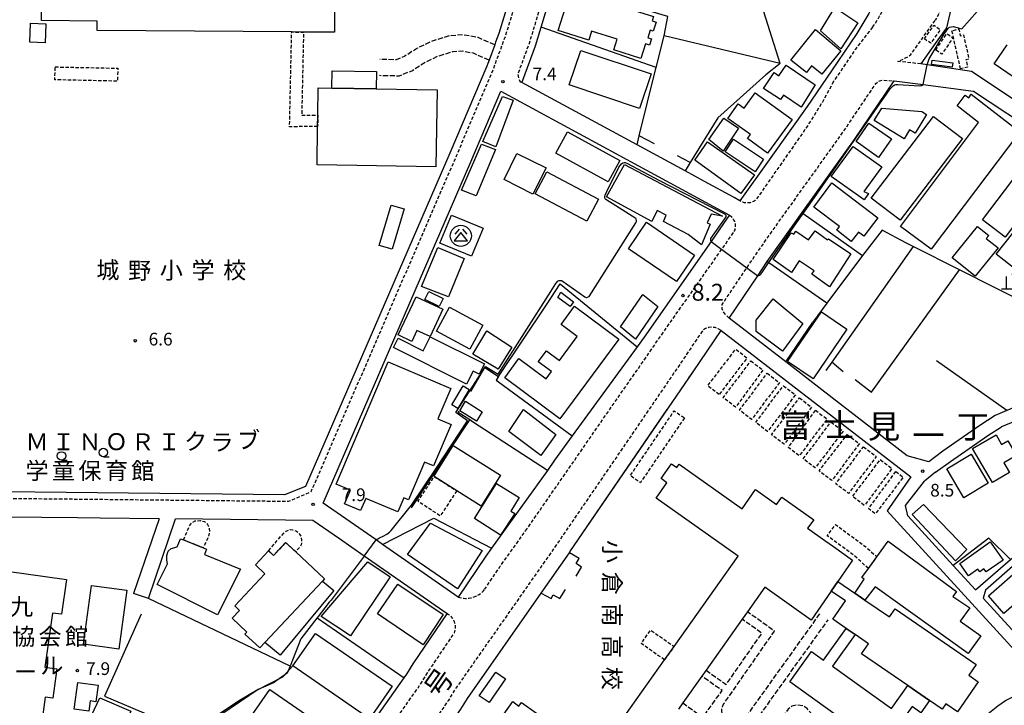
# Model space of a CAD drawing. Extents: x -12000 to -10000, y 94500 to 96000.
# Drawn here: x -11091 to -10800, y 95060 to 95263 of the extents above; entities that cross this region are included whole.
import ezdxf
from ezdxf.enums import TextEntityAlignment as Align

# ---------------------------------------------------------------- set-up
doc = ezdxf.new("R2010")
doc.units = 0
for name, pattern in [('210600', [2, 1.5, -0.5]), ('221300', [1.5, 1, -0.5]), ('300300', [1.5, 1, -0.5])]:
    doc.linetypes.add(name, pattern=pattern)
for name, color, linetype in [('2101000', 7, 'Continuous'), ('2101001', 7, 'Continuous'), ('2106000', 3, '210600'), ('2213000', 7, '221300'), ('3001000', 4, 'Continuous'), ('3002000', 5, 'Continuous'), ('3003000', 7, '300300'), ('3526000', 7, 'Continuous'), ('4201000', 7, 'Continuous'), ('6110000', 1, '611000'), ('6130000', 3, '613000'), ('6140000', 3, '614000'), ('6331000', 3, 'Continuous'), ('7102000', 6, 'Continuous'), ('7102001', 8, 'Continuous'), ('7311000', 1, 'Continuous'), ('7312000', 1, 'Continuous'), ('8114000', 7, 'Continuous'), ('8121000', 7, 'Continuous'), ('8131000', 7, 'Continuous')]:
    doc.layers.add(name, color=color, linetype=linetype)
doc.styles.add('@PlotAnnotation', font='@MS Gothic.ttf')
doc.styles.add('PlotAnnotation', font='MS Gothic.ttf')
doc.linetypes.add('611000', pattern='A,1,[3,dmdr.shx,S=0.2,R=0,X=0,Y=0],1', length=2)
doc.linetypes.add('613000', pattern='A,1,-0.75,[1,dmdr.shx,S=0.15,R=0,X=0,Y=0],-0.75,1', length=3.5)
doc.linetypes.add('614000', pattern='A,1.5,[2,dmdr.shx,S=0.3,R=0,X=0,Y=-0.3],1.5', length=3)

# ---------------------------------------------------------------- blocks, each defined once
blk = doc.blocks.new('352600')
at = {"layer": '3526000'}
for points in [[(0, 0.4), (-0.8, -0.6), (0.8, -0.6), (0, 0.4)], [(-0.2, 0.8), (-0.7, 0.2)], [(0.2, 0.8), (0.7, 0.2)]]:
    blk.add_lwpolyline(points, dxfattribs=at)
blk.add_circle((0, 0), 1.25, dxfattribs=at)
blk = doc.blocks.new('420100')
at = {"layer": '4201000'}
for points in [[(0, 0), (0, 1.5)], [(0.6, 0), (-0.6, 0)]]:
    blk.add_lwpolyline(points, dxfattribs=at)
blk = doc.blocks.new('633100')
at = {"layer": '6331000'}
blk.add_lwpolyline([(0, -0.5), (0.67, -0.5)], dxfattribs=at)
blk.add_circle((0, 0), 0.5, dxfattribs=at)
blk = doc.blocks.new('731100')
at = {"layer": '7311000'}
blk.add_circle((0, 0), 0.15, dxfattribs=at)
blk = doc.blocks.new('731200')
at = {"layer": '7312000'}
blk.add_circle((0, 0), 0.15, dxfattribs=at)

msp = doc.modelspace()

# ---------------------------------------------------------------- linework, layer by layer
at = {"layer": '2101000', "flags": 128}
for points in [[(-10974.68, 95319.28), (-10934.66, 95318.85), (-10931.75, 95315.74), (-10945.68, 95269.91), (-10949.02, 95258.9), (-10949.97, 95256.33)], [(-10877.79, 95209.46), (-10879.41, 95210.37), (-10888.19, 95215.13), (-10893.97, 95218.26), (-10908.16, 95225.95), (-10942.25, 95244.41), (-10941.97, 95245.08), (-10938.22, 95255.28), (-10936.55, 95260.78), (-10932.45, 95274.26), (-10920.33, 95314.17), (-10917.31, 95316.13), (-10864.93, 95306.4), (-10833.33, 95300.53), (-10829.68, 95295.15)], [(-10829.68, 95295.15), (-10831.73, 95284.97), (-10832.46, 95280.92), (-10834.91, 95273.37), (-10839.26, 95265.62), (-10839.69, 95264.84), (-10840.58, 95263.36), (-10843.23, 95258.96), (-10850.7, 95247.9), (-10857.85, 95237.31), (-10868.64, 95222.24), (-10877.79, 95209.46)], [(-10814.06, 95276.22), (-10813.28, 95275.55), (-10816.73, 95260.56)], [(-10816.73, 95260.56), (-10820.03, 95255.91), (-10824.27, 95249.93)], [(-10949.97, 95256.33), (-10950.24, 95255.58)], [(-10951.9, 95251.06), (-10952.29, 95250.02)], [(-10952.29, 95250.02), (-10952.56, 95249.28), (-10963.49, 95223.57), (-11006.14, 95124.98), (-11012.4, 95122.53), (-11113.86, 95123.59)], [(-10785.73, 95232.05), (-10809.25, 95247.72), (-10822.44, 95249.66), (-10824.27, 95249.93)], [(-10862.06, 95202.23), (-10859.39, 95205.96), (-10843.89, 95227.6), (-10832.19, 95244.92)], [(-10880.83, 95205.23), (-10881.48, 95204.32), (-10886.3, 95197.43), (-10906.09, 95169.14), (-10908.16, 95166.3), (-10927.31, 95139.91), (-10932.53, 95132.72), (-10934.69, 95129.71), (-10951.19, 95106.72), (-10952.9, 95104.33), (-10961.03, 95092.28), (-10983.4, 95107.84), (-10985.33, 95109.18), (-10993.01, 95114.53), (-11000.95, 95120.06), (-10957.31, 95220.92), (-10948.42, 95241.84), (-10890.28, 95210.35), (-10880.83, 95205.23)], [(-10853.5, 95153.54), (-10864.23, 95161.84), (-10880.91, 95174.74), (-10872.47, 95187.29), (-10869.67, 95191.45)], [(-10928.17, 95105.36), (-10928, 95105.61), (-10891.61, 95158.83), (-10883.34, 95171.14), (-10827.26, 95127.78), (-10834.26, 95117.8)], [(-10814.7, 95101.64), (-10808.13, 95094.45), (-10797.8, 95103.39), (-10797.2, 95103.91), (-10774.75, 95119.74), (-10778.69, 95124.61), (-10792.33, 95146), (-10800.4, 95142.57)], [(-10819.92, 95129.16), (-10823.18, 95126.58)], [(-10814.7, 95101.64), (-10828.11, 95116.27), (-10828.79, 95119.38), (-10823.18, 95126.58)], [(-10834.26, 95117.8), (-10830.25, 95113.42)], [(-10778, 95071.91), (-10774.24, 95073.87), (-10772.84, 95075.01), (-10769.47, 95076.39), (-10769.14, 95076.52), (-10762.64, 95078.86), (-10755.72, 95084.07), (-10749.37, 95094.84), (-10748.95, 95095.73), (-10755.37, 95099.93), (-10759.71, 95105.01), (-10772.38, 95116.79), (-10773.55, 95118.24), (-10795.62, 95102.68), (-10805.19, 95094.32), (-10805.81, 95091.93), (-10792.07, 95076.91)], [(-11073.54, 95115.66), (-11115.9, 95116.1)], [(-11066.88, 95115.6), (-11073.54, 95115.66)], [(-11049.47, 95115.42), (-11066.88, 95115.6)], [(-11049.47, 95115.42), (-11056.99, 95093.32)], [(-11035.51, 95035.23), (-11031.5, 95032.77), (-11010.72, 95020.47), (-11009.64, 95022), (-11000.52, 95034.94), (-10976.99, 95068.35), (-10976.18, 95069.51), (-10974.34, 95072.55), (-10964.35, 95087.36), (-10988.83, 95104.38), (-10996.11, 95109.45), (-11003.99, 95114.93), (-11044.61, 95115.36)], [(-10830.25, 95113.42), (-10788.07, 95067.34), (-10793.17, 95064.74)], [(-10936.54, 95093.41), (-10928.17, 95105.36)], [(-10964.97, 95052.45), (-10960.28, 95059.11), (-10958.34, 95062.32), (-10936.54, 95093.41)], [(-10809.36, 95053.21), (-10806.6, 95055.76), (-10803.93, 95058.12), (-10801.55, 95060.1), (-10799.22, 95061.64), (-10793.17, 95064.74)]]:
    msp.add_lwpolyline(points, dxfattribs=at)
at = {"layer": '2101001', "flags": 128}
for points in [[(-10950.24, 95255.58), (-10951.9, 95251.06)], [(-10832.19, 95244.92), (-10823.6, 95243.81), (-10808.68, 95241.89), (-10788.65, 95228.67)], [(-10869.67, 95191.45), (-10862.06, 95202.23)], [(-10780.84, 95154.52), (-10783.07, 95153.67), (-10793.59, 95149.63), (-10798.86, 95147.39), (-10802.28, 95145.94), (-10806.79, 95143.05), (-10817.79, 95135.42), (-10821.91, 95132.25), (-10828.27, 95134.04), (-10853.5, 95153.54)], [(-10819.92, 95129.16), (-10815.55, 95132.31), (-10804.45, 95140.01), (-10800.4, 95142.57)], [(-11052.62, 95091.83), (-11044.61, 95115.36)], [(-11052.62, 95091.83), (-11056.99, 95093.32)]]:
    msp.add_lwpolyline(points, dxfattribs=at)
at = {"layer": '2106000', "flags": 128}
for points in [[(-10950.24, 95255.58), (-10955.16, 95257.71), (-10959.48, 95258.49), (-10963.59, 95258.23), (-10968.74, 95256.67), (-10973.11, 95254.59), (-10976.81, 95252.19), (-10979.36, 95251.15), (-10984.25, 95251.26)], [(-10951.9, 95251.06), (-10956.56, 95253.07), (-10959.76, 95253.65), (-10962.73, 95253.46), (-10967, 95252.17), (-10970.76, 95250.38), (-10974.57, 95247.91), (-10978.46, 95246.32), (-10984.35, 95246.45)], [(-10854.2, 95087.34), (-10876.09, 95056.78), (-10877.16, 95055.45), (-10877.78, 95055.14), (-10878.51, 95055.08), (-10879.31, 95055.22), (-10880.63, 95055.95), (-10882.37, 95057.14), (-10883.01, 95057.85), (-10883.13, 95058.57), (-10883.06, 95059.38), (-10882.77, 95060.22), (-10882.38, 95060.87), (-10867.53, 95082.23), (-10875.54, 95087.91)], [(-10887.77, 95070.64), (-10881.81, 95066.41), (-10871.26, 95081.58), (-10877.1, 95085.71)], [(-10853.85, 95040.94), (-10855.24, 95039.85), (-10856.17, 95039.45), (-10857.1, 95039.49), (-10858.2, 95039.86), (-10861.27, 95041.72), (-10862.14, 95043.09), (-10862.39, 95044.21), (-10862.23, 95045.11), (-10861.69, 95046.3), (-10860.85, 95047.65), (-10856.69, 95054.21), (-10856.21, 95055.77), (-10856.31, 95056.63), (-10856.84, 95058.03), (-10857.83, 95059.28), (-10859.14, 95060.1), (-10860.9, 95060.32), (-10862.45, 95059.98), (-10863.54, 95059.13), (-10869.37, 95051.35), (-10870.67, 95050.35), (-10871.6, 95050.17), (-10872.56, 95050.39), (-10873.4, 95051), (-10873.91, 95051.74), (-10874.13, 95052.97), (-10874.03, 95054.1), (-10873.46, 95055.09), (-10851.67, 95085.52)], [(-10894.64, 95060.95), (-10888.66, 95056.72), (-10884.65, 95062.33), (-10883.03, 95064.65), (-10889.01, 95068.89)]]:
    msp.add_lwpolyline(points, dxfattribs=at)
at = {"layer": '2213000', "flags": 128}
for points in [[(-11118.76, 95123.64), (-11118.45, 95122.74), (-11117.46, 95122.27), (-11116, 95121.91), (-11114.23, 95121.68), (-11011.2, 95120.61), (-11004.51, 95123.44), (-10961.55, 95222.74), (-10950.6, 95248.5), (-10947.02, 95258.23), (-10928.91, 95317.87), (-10929.04, 95318.85), (-10929.72, 95319.94), (-10930.81, 95321.14), (-10931.64, 95321.5), (-10933.46, 95321.58), (-11051.48, 95322.85), (-11051.95, 95322.49), (-11052.47, 95321.87), (-11052.78, 95320.98), (-11052.99, 95320.13)], [(-10836.84, 95304.1), (-10917.9, 95319.16), (-10919.1, 95318.95), (-10920.35, 95318.43), (-10921.13, 95317.7), (-10921.65, 95316.65), (-10940.1, 95255.91), (-10943.43, 95246.84), (-10943.24, 95245.74), (-10942.83, 95244.86), (-10942.25, 95244.41)], [(-10838.56, 95260.75), (-10837.84, 95261.71), (-10836.92, 95263.24), (-10836.46, 95264.06), (-10831.87, 95272.38), (-10829.35, 95280.14), (-10828.59, 95284.37), (-10826.55, 95294.52), (-10825.97, 95296.95), (-10825.52, 95299.45), (-10825.48, 95300.63), (-10825.76, 95301.61), (-10826.33, 95302.46), (-10827.11, 95303), (-10828.26, 95303.3), (-10836.84, 95304.1)], [(-10817.05, 95273.52), (-10818.93, 95264.77), (-10819.99, 95262.87)], [(-10824.27, 95249.93), (-10831.04, 95250.65), (-10828.29, 95251.93), (-10827.18, 95252.75), (-10823.29, 95258.22), (-10819.99, 95262.87)], [(-10838.56, 95260.75), (-10843.6, 95254.3), (-10848.79, 95246.61), (-10850.11, 95244.67)], [(-10880.91, 95174.74), (-10882.11, 95175.89), (-10882.73, 95176.77), (-10882.97, 95177.5), (-10883.06, 95178.04), (-10883.01, 95178.78), (-10875.7, 95189.66), (-10872.99, 95193.68), (-10865.31, 95204.56), (-10862.64, 95208.29), (-10847.17, 95229.88), (-10837.57, 95244.1), (-10837.06, 95244.57), (-10836.35, 95244.96), (-10835.39, 95245.13), (-10832.19, 95244.92)], [(-10850.11, 95244.67), (-10853.37, 95238.63), (-10858.19, 95230.97), (-10871.81, 95211.46), (-10873.08, 95209.69), (-10873.29, 95209.52), (-10873.52, 95209.37), (-10873.75, 95209.24), (-10874, 95209.12), (-10874.25, 95209.02), (-10874.51, 95208.94), (-10874.77, 95208.87), (-10875.04, 95208.82), (-10875.31, 95208.8), (-10875.58, 95208.79), (-10875.86, 95208.8), (-10876.13, 95208.82), (-10876.39, 95208.87), (-10876.66, 95208.94), (-10876.92, 95209.02), (-10877.17, 95209.12), (-10877.79, 95209.46)], [(-10880.83, 95205.23), (-10880.56, 95205.01), (-10880.3, 95204.77), (-10880.07, 95204.51), (-10879.86, 95204.23), (-10879.67, 95203.93), (-10879.52, 95203.62), (-10879.39, 95203.29), (-10879.28, 95202.96), (-10879.21, 95202.61), (-10879.17, 95202.27), (-10879.16, 95201.92), (-10879.18, 95201.57), (-10879.22, 95201.22), (-10879.3, 95200.88), (-10879.41, 95200.54), (-10879.54, 95200.22)], [(-10941.12, 95111.83), (-10933.33, 95123.09), (-10920.43, 95141.72), (-10914.01, 95150.97), (-10908.25, 95159.22), (-10902.58, 95167.41), (-10896.59, 95176), (-10891.51, 95183.17), (-10879.54, 95200.22)], [(-10883.34, 95171.14), (-10884.17, 95171.63), (-10885.08, 95171.94), (-10886.04, 95172.05), (-10887, 95171.95), (-10887.92, 95171.64), (-10888.75, 95171.15), (-10895.33, 95161.35), (-10931.72, 95108.15), (-10931.87, 95107.92), (-10940.23, 95095.99), (-10962.11, 95064.78), (-10964.05, 95061.57), (-10972.3, 95049.8), (-10993.68, 95019.5), (-10998.16, 95009.07), (-11003.72, 95001.41), (-11007.49, 94996.21), (-11015.69, 94987.73), (-11020.05, 94981.29), (-11023.68, 94975.89), (-11030.27, 94966.1), (-11033.43, 94961.4), (-11033.68, 94960.49), (-11033.7, 94959.56), (-11033.49, 94958.65), (-11033.07, 94957.81), (-11032.47, 94957.1), (-11031.7, 94956.56)], [(-10953.26, 95094.5), (-10948.63, 95101.36), (-10946.96, 95103.69), (-10941.12, 95111.83)], [(-10961.03, 95092.28), (-10960.52, 95092.12), (-10959.99, 95092), (-10959.46, 95091.92), (-10958.92, 95091.89), (-10958.38, 95091.89), (-10957.85, 95091.94), (-10957.32, 95092.02), (-10956.79, 95092.15), (-10956.28, 95092.32), (-10955.78, 95092.52), (-10955.3, 95092.77), (-10954.84, 95093.05), (-10954.41, 95093.36), (-10954, 95093.71), (-10953.61, 95094.09), (-10953.26, 95094.5)], [(-11018.65, 95004.07), (-11009.83, 95016.54), (-11000.5, 95026.28), (-10996.43, 95032.06), (-10972.9, 95065.48), (-10971.99, 95066.78), (-10970.13, 95069.86), (-10962.12, 95081.73), (-10961.99, 95082.12), (-10961.89, 95082.53), (-10961.84, 95082.94), (-10961.82, 95083.35), (-10961.84, 95083.77), (-10961.9, 95084.18), (-10962, 95084.59), (-10962.13, 95084.98), (-10962.31, 95085.36), (-10962.51, 95085.72), (-10962.75, 95086.06), (-10963.02, 95086.38), (-10963.32, 95086.67), (-10963.64, 95086.93), (-10963.98, 95087.16), (-10964.35, 95087.36)]]:
    msp.add_lwpolyline(points, dxfattribs=at)
at = {"layer": '3001000', "flags": 128}
for points in [[(-10849.69, 95266.61), (-10842.92, 95262.1), (-10847.91, 95254.35), (-10853.97, 95259.68), (-10849.69, 95266.61)], [(-11082.9, 95261.81), (-11083.12, 95256.14), (-11087.67, 95256.31), (-11087.46, 95261.98), (-11082.9, 95261.81)], [(-10862.68, 95251.06), (-10855.45, 95260.05), (-10847.91, 95253.8), (-10853.52, 95246.89), (-10856.56, 95249.32), (-10858.12, 95247.39), (-10862.68, 95251.06)], [(-10820.92, 95251.02), (-10814.81, 95250.23), (-10814.97, 95248.99), (-10821.08, 95249.78), (-10820.92, 95251.02)], [(-10864.11, 95249.5), (-10855.5, 95243.72), (-10859.66, 95237.14), (-10864.89, 95240.68), (-10865.76, 95239.36), (-10870.76, 95242.66), (-10867.66, 95247.35), (-10866.23, 95246.41), (-10864.11, 95249.5)], [(-10998.39, 95242.76), (-10998.31, 95247.89), (-10985.17, 95247.68), (-10985.3, 95242.54), (-10998.39, 95242.76)], [(-10944.77, 95239.15), (-10949.93, 95225.37), (-10953.79, 95226.97), (-10947.91, 95240.32), (-10944.77, 95239.15)], [(-10873.24, 95241.38), (-10862.35, 95233.46), (-10869.65, 95223.48), (-10875.48, 95227.82), (-10874.61, 95229.03), (-10881.31, 95233.82), (-10878.27, 95238.08), (-10876.5, 95236.82), (-10873.24, 95241.38)], [(-10835.84, 95236.79), (-10823.96, 95235.85), (-10822.57, 95235), (-10825.96, 95229.43), (-10827.6, 95230.42), (-10829.21, 95227.77), (-10838.05, 95233.16), (-10835.84, 95236.79)], [(-10886.93, 95227.55), (-10882.47, 95233.84), (-10878.19, 95230.96), (-10882.69, 95224.11), (-10886.93, 95227.55)], [(-10838.93, 95210.27), (-10820.5, 95234.37), (-10811.94, 95227.82), (-10830.37, 95203.72), (-10838.93, 95210.27)], [(-10928.73, 95229.82), (-10913.24, 95221.39), (-10916.68, 95215.06), (-10932.17, 95223.49), (-10928.73, 95229.82)], [(-10873.26, 95218.03), (-10882.13, 95223.9), (-10879.66, 95227.62), (-10870.8, 95221.79), (-10873.26, 95218.03)], [(-10960.02, 95212.6), (-10954.2, 95226.19), (-10950.01, 95224.65), (-10955.7, 95210.94), (-10960.02, 95212.6)], [(-10877.47, 95211.58), (-10891.04, 95221.5), (-10887.31, 95226.85), (-10873.48, 95217.08), (-10877.47, 95211.58)], [(-10943.66, 95223.44), (-10935.08, 95219.18), (-10938.93, 95211.45), (-10947.5, 95215.71), (-10943.66, 95223.44)], [(-10783.89, 95219.14), (-10799.38, 95198.73), (-10806.08, 95203.81), (-10790.58, 95224.22), (-10783.89, 95219.14)], [(-10934.83, 95217.99), (-10919.57, 95209.91), (-10922.98, 95203.45), (-10938.25, 95211.53), (-10934.83, 95217.99)], [(-10850.55, 95214.72), (-10836.97, 95204.45), (-10841.12, 95198.96), (-10842.7, 95200.18), (-10844.83, 95197.36), (-10849.15, 95200.73), (-10848.35, 95201.84), (-10855.86, 95207.56), (-10850.55, 95214.72)], [(-10984.38, 95196.27), (-10980.83, 95208.16), (-10977.04, 95207.03), (-10980.59, 95195.14), (-10984.38, 95196.27)], [(-10802.01, 95193.68), (-10789.49, 95209.48), (-10784.97, 95205.9), (-10784.19, 95206.89), (-10776.21, 95200.56), (-10774.53, 95202.67), (-10768.11, 95197.58), (-10770.15, 95195.01), (-10767.05, 95192.55), (-10777.21, 95179.74), (-10778.06, 95180.19), (-10780.81, 95176.73), (-10792.98, 95186.37), (-10794.01, 95185.07), (-10797.23, 95187.63), (-10796.13, 95189.02), (-10802.01, 95193.68)], [(-10953.69, 95201.33), (-10957.14, 95193.04), (-10966.49, 95196.93), (-10963.04, 95205.22), (-10953.69, 95201.33)], [(-10896.47, 95185.6), (-10910.7, 95195.26), (-10905.38, 95203.1), (-10891.18, 95193.32), (-10896.47, 95185.6)], [(-10801.44, 95195.49), (-10808.18, 95187.12), (-10814.98, 95192.58), (-10807.5, 95201.89), (-10804.16, 95199.21), (-10804.91, 95198.27), (-10801.44, 95195.49)], [(-10844.94, 95193.79), (-10851.3, 95183.96), (-10856.47, 95187.77), (-10855.84, 95188.69), (-10860.2, 95191.65), (-10862.54, 95188.2), (-10867.93, 95192.09), (-10862.62, 95200.01), (-10861.86, 95199.55), (-10861.26, 95200.43), (-10857.53, 95197.9), (-10855.55, 95200.58), (-10851.87, 95197.89), (-10851.52, 95198.17), (-10844.94, 95193.79)], [(-10971.86, 95184.07), (-10967.11, 95195.65), (-10959.25, 95192.4), (-10963.91, 95181.01), (-10971.86, 95184.07)], [(-10973.51, 95181.09), (-10965.58, 95177.37), (-10969.37, 95169.3), (-10973.24, 95171.11), (-10974.76, 95167.86), (-10978.83, 95169.77), (-10973.51, 95181.09)], [(-10969.77, 95182.59), (-10965.51, 95180.54), (-10966.65, 95178.18), (-10970.9, 95180.23), (-10969.77, 95182.59)], [(-10930.72, 95182.43), (-10926.97, 95179.58), (-10927.97, 95178.21), (-10931.55, 95180.89), (-10930.72, 95182.43)], [(-10901.99, 95178.21), (-10908.61, 95168.51), (-10913.02, 95172.15), (-10906.49, 95181.7), (-10901.99, 95178.21)], [(-10865.16, 95164.97), (-10872.99, 95170.8), (-10872.96, 95174.18), (-10867.9, 95180.45), (-10859.2, 95173.2), (-10865.16, 95164.97)], [(-10957.57, 95165.61), (-10967.44, 95170.93), (-10963.65, 95177.96), (-10953.78, 95172.64), (-10957.57, 95165.61)], [(-10863.67, 95161.94), (-10853.62, 95176.64), (-10846.1, 95171.5), (-10856.15, 95156.8), (-10863.67, 95161.94)], [(-10949.24, 95159.63), (-10956.74, 95164.13), (-10952.54, 95170.96), (-10945.16, 95166.14), (-10949.24, 95159.63)], [(-10958.56, 95155.2), (-10980.13, 95166.02), (-10978.75, 95168.78), (-10971.37, 95165.08), (-10969.29, 95169.24), (-10953.29, 95161.23), (-10954.82, 95158.16), (-10956.62, 95159.06), (-10958.56, 95155.2)], [(-10997.13, 95125.69), (-10981.77, 95161.81), (-10963.24, 95153.93), (-10967.03, 95145.02), (-10963.09, 95143.34), (-10968.31, 95131.06), (-10970.97, 95132.19), (-10975.7, 95121.06), (-10977.11, 95121.66), (-10978.91, 95117.43), (-10988.34, 95121.44), (-10989.88, 95117.83), (-10994.61, 95119.85), (-10992.89, 95123.89), (-10997.13, 95125.69)], [(-10962.96, 95149.12), (-10959.58, 95154.75), (-10957.75, 95153.65), (-10961.13, 95148.02), (-10962.96, 95149.12)], [(-10955.66, 95144.29), (-10960.58, 95147.35), (-10958.85, 95150.15), (-10953.92, 95147.09), (-10955.66, 95144.29)], [(-10803.13, 95126.17), (-10808.96, 95136.2), (-10802.03, 95140.24), (-10800.38, 95137.41), (-10798.55, 95138.47), (-10796.01, 95134.11), (-10799.69, 95131.98), (-10798.04, 95129.14), (-10803.13, 95126.17)], [(-10954.29, 95119.18), (-10961.49, 95123.7), (-10968.16, 95127.88), (-10968.27, 95127.95), (-10962.57, 95137.05), (-10948.58, 95128.28), (-10954.29, 95119.18)], [(-10809.37, 95134.48), (-10804.33, 95125.92), (-10811.58, 95121.65), (-10816.62, 95130.22), (-10809.37, 95134.48)], [(-10956.23, 95115.47), (-10949.7, 95125.87), (-10943.01, 95121.67), (-10945.49, 95117.71), (-10944.29, 95116.96), (-10948.52, 95110.62), (-10956.23, 95115.47)], [(-10823.48, 95119.63), (-10810.63, 95106.3), (-10814.04, 95102.96), (-10826.86, 95116.64), (-10823.48, 95119.63)], [(-10837.3, 95104.19), (-10833.97, 95108.83), (-10813.75, 95093.93), (-10814.79, 95092.47), (-10809.74, 95089.11), (-10812.61, 95085.12), (-10806.55, 95080.76), (-10810.29, 95075.54), (-10837.78, 95095.27), (-10840.78, 95091.33), (-10843.8, 95093.41), (-10841, 95097.58), (-10841.69, 95098.08), (-10839.79, 95100.73), (-10837.3, 95104.19)], [(-10812.74, 95102.18), (-10803.79, 95108.64), (-10799.95, 95103.23), (-10804.98, 95099.69), (-10805.63, 95100.61), (-10806.87, 95099.72), (-10807.43, 95100.51), (-10810.15, 95098.56), (-10812.74, 95102.18)], [(-10981.19, 95098.3), (-10992.89, 95080.77), (-11001.56, 95086.56), (-10987.71, 95102.65), (-10981.19, 95098.3)], [(-10789.3, 95096.48), (-10799.72, 95087.38), (-10804.25, 95092.68), (-10793.91, 95101.68), (-10789.3, 95096.48)], [(-11001.19, 95096.99), (-10997.84, 95094.23), (-11013.64, 95075.06), (-11018.23, 95078.8), (-11001.19, 95096.99)], [(-10971.38, 95078.18), (-10984.94, 95087.3), (-10978.89, 95096.13), (-10965.51, 95087.13), (-10971.38, 95078.18)], [(-10954.81, 95063.08), (-10949.91, 95070.1), (-10947.03, 95068.09), (-10951.92, 95061.07), (-10954.81, 95063.08)], [(-11074.53, 95059.12), (-11073.52, 95066.98), (-11067.52, 95066.2), (-11068.15, 95061.33), (-11069.85, 95061.55), (-11070.23, 95058.57), (-11074.53, 95059.12)], [(-11066.95, 95062.51), (-11057.8, 95058.52), (-11060.28, 95053.06), (-11069.42, 95057.27), (-11066.95, 95062.51)]]:
    msp.add_lwpolyline(points, close=True, dxfattribs=at)
at = {"layer": '3002000', "flags": 128}
for points in [[(-10997.6, 95259.27), (-11006.76, 95259.34), (-11010.27, 95259.36), (-11067.78, 95259.79), (-11067.75, 95262.59), (-11084.23, 95262.71), (-11084.14, 95274.55), (-11066.77, 95274.43), (-11066.73, 95280.41), (-11076.11, 95280.48), (-11076.02, 95292.5), (-11088.86, 95292.59), (-11088.76, 95305.74), (-11059.95, 95305.53), (-11059.92, 95309.7), (-11051.2, 95309.63), (-11051.24, 95305.02), (-11005.85, 95304.68), (-11005.94, 95291.57), (-11023.44, 95291.7), (-11023.58, 95274.12), (-10997.49, 95273.92), (-10997.6, 95259.27)], [(-10927.75, 95271.6), (-10903.3, 95263.94), (-10903.69, 95262.66), (-10902.51, 95262.28), (-10903.36, 95259.61), (-10904.31, 95259.91), (-10905.02, 95257.67), (-10903.92, 95257.32), (-10904.5, 95255.5), (-10905.67, 95255.88), (-10907.06, 95251.5), (-10915.07, 95254.05), (-10914.07, 95257.19), (-10921.61, 95259.58), (-10922.45, 95256.96), (-10931.53, 95259.84), (-10927.75, 95271.6)], [(-10924.79, 95253.91), (-10903.99, 95246.96), (-10907.41, 95236.74), (-10928.2, 95243.69), (-10924.79, 95253.91)], [(-11002.59, 95231.43), (-11002.54, 95234.79), (-11002.4, 95242.82), (-10998.39, 95242.76), (-10985.3, 95242.54), (-10967.26, 95242.25), (-10967.63, 95219.52), (-11002.78, 95220.09), (-11002.59, 95231.43)], [(-10809.42, 95240.98), (-10794.98, 95229.87), (-10821.21, 95195.12), (-10830.3, 95201.89), (-10807.2, 95232.62), (-10813.57, 95237.56), (-10811.13, 95240.72), (-10810.11, 95239.87), (-10809.42, 95240.98)], [(-10839.65, 95232.4), (-10832.98, 95227.79), (-10836.75, 95222.26), (-10843.43, 95226.94), (-10839.65, 95232.4)], [(-10844.25, 95225.5), (-10835.82, 95219.46), (-10841.08, 95212.16), (-10839.7, 95211.56), (-10841.04, 95209.71), (-10850.75, 95216.67), (-10844.25, 95225.5)], [(-10911.91, 95220.2), (-10882.94, 95204.87), (-10886.25, 95205.46), (-10887.48, 95202.97), (-10886.6, 95202.57), (-10889.09, 95196.42), (-10893.09, 95199.52), (-10900.31, 95203.31), (-10899.53, 95205.15), (-10902.22, 95206.59), (-10903.8, 95203.3), (-10917.23, 95210.6), (-10911.91, 95220.2)], [(-10913.54, 95168.57), (-10930.98, 95145), (-10947.29, 95157.07), (-10943.08, 95162.77), (-10935.06, 95156.83), (-10933.5, 95158.94), (-10937.37, 95161.8), (-10934.92, 95165.11), (-10931.08, 95162.27), (-10925.86, 95169.33), (-10930.64, 95172.87), (-10926.64, 95178.27), (-10913.54, 95168.57)], [(-10932.21, 95140.31), (-10936.61, 95134.14), (-10946.04, 95141.24), (-10941.72, 95147.69), (-10932.21, 95140.31)], [(-10961.24, 95094.73), (-10976, 95104.87), (-10969.26, 95114.16), (-10954, 95106), (-10961.24, 95094.73)], [(-11032.2, 95087.01), (-11050.07, 95095.99), (-11046.97, 95102.14), (-11047.15, 95103.19), (-11047.15, 95104.6), (-11046.74, 95105.87), (-11045.87, 95106.61), (-11044.1, 95107.14), (-11043.13, 95109.53), (-11042.26, 95109.18), (-11036.47, 95106.85), (-11035.43, 95106.43), (-11036.08, 95104.83), (-11025.41, 95100.53), (-11032.2, 95087.01)], [(-11000.56, 95097.67), (-11001.19, 95096.99), (-11018.23, 95078.8), (-11019.71, 95077.22), (-11024.12, 95081.35), (-11023.57, 95081.93), (-11027.9, 95085.99), (-11025.72, 95088.32), (-11027.12, 95089.64), (-11018.2, 95099.17), (-11021, 95101.8), (-11017.11, 95105.96), (-11015.65, 95104.59), (-11012.05, 95108.43), (-11009.07, 95105.64), (-11000.56, 95097.67)], [(-11102.6, 95057.17), (-11123.7, 95060.12), (-11122.46, 95069), (-11121.57, 95075.41), (-11117.68, 95103.21), (-11076.88, 95097.51), (-11078.33, 95087.17), (-11080.98, 95087.54), (-11083.22, 95071.57), (-11079.7, 95071.08), (-11080.91, 95062.4), (-11083.11, 95062.71), (-11084.25, 95054.6), (-11084.61, 95054.65), (-11102.6, 95057.17)], [(-10850.75, 95094.05), (-10848.82, 95096.86), (-10843.8, 95093.41), (-10840.78, 95091.33), (-10833.58, 95086.38), (-10831.9, 95088.81), (-10807.95, 95072.33), (-10810.13, 95069.17), (-10807.28, 95067.21), (-10813.4, 95058.32), (-10816.85, 95060.69), (-10817.94, 95059.1), (-10821.71, 95061.69), (-10828.09, 95066.08), (-10841.77, 95075.5), (-10839.73, 95078.47), (-10843.7, 95081.2), (-10846.32, 95083), (-10850.29, 95085.73), (-10846.55, 95091.17), (-10850.75, 95094.05)], [(-11058.98, 95094.29), (-11061.35, 95076.89), (-11071.82, 95078.32), (-11069.45, 95095.72), (-11058.98, 95094.29)], [(-10833.83, 95046.23), (-10863.03, 95067.25), (-10856.64, 95076.14), (-10853.09, 95073.58), (-10846.32, 95083), (-10843.7, 95081.2), (-10850.39, 95071.84), (-10832.98, 95059.31), (-10828.09, 95066.08), (-10821.71, 95061.69), (-10824.3, 95058.04), (-10826.85, 95059.87), (-10829.11, 95056.73), (-10827.24, 95055.39), (-10833.83, 95046.23)], [(-11003.27, 95081.47), (-10980.61, 95065.94), (-10987.26, 95056.28), (-11009.9, 95071.89), (-11003.27, 95081.47)], [(-11016.77, 95064.95), (-10993.07, 95048.58), (-11000.4, 95037.97), (-11014.09, 95047.43), (-11017.43, 95042.59), (-11026.9, 95049.12), (-11027.44, 95049.5), (-11025.08, 95052.92), (-11016.77, 95064.95)]]:
    msp.add_lwpolyline(points, close=True, dxfattribs=at)
for points in [[(-10791.7, 95242.49), (-10802.61, 95249.9), (-10798.79, 95255.52)], [(-10947.78, 95057.32), (-10944.93, 95061.35), (-10943.09, 95060.04), (-10942.34, 95061.1), (-10920.11, 95045.37), (-10900.05, 95073.7), (-10897.24, 95077.66), (-10878.31, 95104.39), (-10902.55, 95121.56), (-10899.34, 95126.09), (-10901.06, 95127.31), (-10897.97, 95131.68), (-10896.43, 95130.59), (-10895.76, 95131.55), (-10877.14, 95118.36), (-10873.11, 95124.05), (-10866.94, 95119.68), (-10865.41, 95121.84), (-10855.95, 95115.14), (-10857.73, 95112.61), (-10852.62, 95108.99), (-10850.08, 95107.2), (-10844.45, 95103.21), (-10848.82, 95096.86), (-10850.75, 95094.05), (-10856.68, 95085.43), (-10856.68, 95085.43), (-10870.42, 95095.15), (-10875.54, 95087.91), (-10877.1, 95085.71), (-10887.77, 95070.64), (-10889.01, 95068.89), (-10894.64, 95060.95), (-10895.92, 95059.14)]]:
    msp.add_lwpolyline(points, dxfattribs=at)
at = {"layer": '3003000', "flags": 128}
for points in [[(-10823.23, 95257.32), (-10820.42, 95261.37), (-10818.54, 95260.07), (-10821.34, 95256.02), (-10823.23, 95257.32)], [(-10812.53, 95248.46), (-10815.09, 95259.75), (-10813.04, 95260.21), (-10812.6, 95258.26), (-10811.65, 95258.48), (-10810.03, 95251.34), (-10810.95, 95251.13), (-10810.45, 95248.93), (-10812.53, 95248.46)], [(-11002.59, 95231.43), (-11010.89, 95231.33), (-11010.27, 95259.36), (-11006.76, 95259.34), (-11007.31, 95234.73), (-11002.54, 95234.79), (-11002.59, 95231.43)], [(-10819.87, 95254.01), (-10816.59, 95258.87), (-10814.77, 95257.64), (-10818.05, 95252.78), (-10819.87, 95254.01)], [(-11080.17, 95249.03), (-11061.68, 95248.65), (-11061.77, 95244.83), (-11080.29, 95245.22), (-11080.17, 95249.03)], [(-10883.9, 95152.13), (-10887.28, 95154.71), (-10879.01, 95165.54), (-10875.68, 95163), (-10883.9, 95152.13)], [(-10874.49, 95162.09), (-10870.93, 95159.37), (-10879.04, 95148.42), (-10882.71, 95151.22), (-10874.49, 95162.09)], [(-10869.73, 95158.46), (-10866.09, 95155.68), (-10874.29, 95144.8), (-10877.84, 95147.51), (-10869.73, 95158.46)], [(-10864.9, 95154.77), (-10861.35, 95152.07), (-10869.58, 95141.2), (-10873.1, 95143.89), (-10864.9, 95154.77)], [(-10860.16, 95151.16), (-10856.57, 95148.42), (-10864.65, 95137.44), (-10868.39, 95140.29), (-10860.16, 95151.16)], [(-10894.17, 95145.25), (-10907.18, 95126.09), (-10910.2, 95128.15), (-10897.2, 95147.31), (-10894.17, 95145.25)], [(-10855.38, 95147.51), (-10852.02, 95144.94), (-10860.21, 95134.05), (-10863.46, 95136.53), (-10855.38, 95147.51)], [(-10850.83, 95144.03), (-10847.23, 95141.28), (-10855.53, 95130.48), (-10859.02, 95133.14), (-10850.83, 95144.03)], [(-10846.03, 95140.37), (-10842.45, 95137.64), (-10850.58, 95126.7), (-10854.34, 95129.57), (-10846.03, 95140.37)], [(-10841.26, 95136.73), (-10837.44, 95133.82), (-10845.64, 95122.93), (-10849.39, 95125.79), (-10841.26, 95136.73)], [(-10836.25, 95132.91), (-10832.82, 95130.29), (-10840.94, 95119.35), (-10844.45, 95122.02), (-10836.25, 95132.91)], [(-10831.63, 95129.38), (-10829.47, 95127.73), (-10837.73, 95116.9), (-10839.75, 95118.44), (-10831.63, 95129.38)], [(-10961.49, 95123.7), (-10966.34, 95116.27), (-10972.93, 95120.58), (-10968.16, 95127.88), (-10961.49, 95123.7)], [(-11042.26, 95109.18), (-11040.59, 95113.15), (-11039.86, 95114.21), (-11038.78, 95114.82), (-11037.29, 95114.9), (-11036.05, 95114.58), (-11035.12, 95113.76), (-11034.63, 95112.5), (-11034.59, 95111.38), (-11034.91, 95110.01), (-11036.47, 95106.85), (-11042.26, 95109.18)], [(-11017.11, 95105.96), (-11013.79, 95109.87), (-11012.42, 95111.32), (-11011.87, 95111.75), (-11011.17, 95112.06), (-11010.68, 95112.21), (-11009.92, 95112.18), (-11009.43, 95112.06), (-11008.85, 95111.72), (-11008.21, 95111.18), (-11007.72, 95110.6), (-11007.45, 95110.02), (-11007.32, 95109.13), (-11007.35, 95108.4), (-11007.51, 95107.7), (-11007.82, 95107.14), (-11009.07, 95105.64), (-11012.05, 95108.43), (-11015.65, 95104.59), (-11017.11, 95105.96)], [(-10839.79, 95100.73), (-10843.9, 95104.47), (-10851.95, 95110.4), (-10849.52, 95113.72), (-10840.55, 95107.15), (-10837.3, 95104.19), (-10839.79, 95100.73)], [(-10900.05, 95073.7), (-10906.93, 95078.55), (-10904.13, 95082.52), (-10897.24, 95077.66), (-10900.05, 95073.7)]]:
    msp.add_lwpolyline(points, close=True, dxfattribs=at)
at = {"layer": '6110000', "flags": 128}
for points in [[(-10865.82, 95250.05), (-10872.58, 95271.29), (-10871.12, 95277.97), (-10864.93, 95306.4)], [(-11073.54, 95115.66), (-11115.9, 95116.1)], [(-11049.47, 95115.42), (-11066.88, 95115.6)], [(-10988.83, 95104.38), (-10998.63, 95091.38), (-10999.15, 95090.72), (-11002.77, 95086.13), (-11002.83, 95086.05), (-11007.56, 95079.97), (-11010.75, 95071.86)], [(-11009.9, 95071.89), (-11013.01, 95068.54), (-11020.71, 95064.66), (-11025.45, 95061.78), (-11036.66, 95054.38)]]:
    msp.add_lwpolyline(points, dxfattribs=at)
at = {"layer": '6130000', "flags": 128}
for points in [[(-10902.53, 95248.9), (-10936.55, 95260.78)], [(-10908.16, 95225.95), (-10907.5, 95228.64), (-10902.62, 95248.55), (-10902.53, 95248.9), (-10900.17, 95258.24)], [(-10865.82, 95250.05), (-10900.17, 95258.24)], [(-10865.82, 95250.05), (-10870.11, 95246.7), (-10884.26, 95233.94), (-10892.44, 95220.72), (-10893.97, 95218.26)], [(-10832.19, 95244.92), (-10823.6, 95243.81), (-10808.68, 95241.89), (-10788.65, 95228.67)], [(-10902.99, 95226.27), (-10907.5, 95228.64)], [(-10892.44, 95220.72), (-10896.2, 95222.7)], [(-10859.39, 95205.96), (-10859.06, 95205.72), (-10841.52, 95193.24)], [(-10869.67, 95191.45), (-10862.06, 95202.23)], [(-10826.52, 95195.9), (-10850.6, 95161.68), (-10852.31, 95159.25)], [(-10852.04, 95179.14), (-10869.21, 95191.13), (-10869.67, 95191.45)], [(-10843.71, 95156.56), (-10838.87, 95152.81), (-10812.89, 95189.02)], [(-10847.19, 95158.91), (-10850.6, 95161.68)], [(-10798.86, 95147.39), (-10819.65, 95162.09)], [(-10957.35, 95153.09), (-10953.15, 95160.19), (-10949.08, 95157.47)], [(-10949.08, 95157.47), (-10949.8, 95156.38), (-10949.12, 95155.88), (-10927.31, 95139.91)], [(-10780.84, 95154.52), (-10783.07, 95153.67), (-10793.59, 95149.63), (-10798.86, 95147.39), (-10802.28, 95145.94), (-10806.79, 95143.05), (-10817.79, 95135.42), (-10821.91, 95132.25), (-10828.27, 95134.04), (-10853.5, 95153.54)], [(-10957.6, 95144.64), (-10961.07, 95146.82), (-10960.8, 95147.26)], [(-10934.69, 95129.71), (-10956.82, 95144.13), (-10957.6, 95144.64)], [(-10819.92, 95129.16), (-10815.55, 95132.31), (-10804.45, 95140.01), (-10800.4, 95142.57)], [(-11052.62, 95091.83), (-11044.61, 95115.36)], [(-10983.4, 95107.84), (-10968.25, 95115.61), (-10951.19, 95106.72)], [(-11010.75, 95071.86), (-11052.62, 95091.83)], [(-11002.77, 95086.13), (-10976.99, 95068.35)]]:
    msp.add_lwpolyline(points, dxfattribs=at)
at = {"layer": '6140000', "flags": 128}
for points in [[(-10974.68, 95319.28), (-10934.66, 95318.85), (-10931.75, 95315.74), (-10945.68, 95269.91), (-10949.02, 95258.9), (-10949.97, 95256.33)], [(-10900.17, 95258.24), (-10899.07, 95263.95), (-10911.4, 95267.59), (-10898.03, 95307.97), (-10895.21, 95307.01)], [(-10952.29, 95250.02), (-10952.56, 95249.28), (-10963.49, 95223.57), (-11006.14, 95124.98), (-11012.4, 95122.53), (-11113.86, 95123.59)], [(-10785.73, 95232.05), (-10809.25, 95247.72), (-10822.44, 95249.66), (-10824.27, 95249.93)], [(-10828.66, 95196.98), (-10835.69, 95200.78), (-10841.52, 95193.24)], [(-10781.05, 95172.94), (-10812.89, 95189.02), (-10826.52, 95195.9), (-10828.66, 95196.98)], [(-10841.52, 95193.24), (-10852.04, 95179.14), (-10856.24, 95173.51)], [(-10949.08, 95157.47), (-10934.97, 95178.72), (-10930.91, 95184.91), (-10930.77, 95184.8), (-10908.16, 95166.3)], [(-10864.23, 95161.84), (-10856.24, 95173.51)], [(-10892.83, 95157.05), (-10891.61, 95158.83), (-10883.34, 95171.14), (-10827.26, 95127.78), (-10834.26, 95117.8)], [(-10928.17, 95105.36), (-10928, 95105.61), (-10899.23, 95147.69)], [(-10974.88, 95118.62), (-10957.6, 95144.64)], [(-10814.7, 95101.64), (-10828.11, 95116.27), (-10828.79, 95119.38), (-10823.18, 95126.58)], [(-11049.47, 95115.42), (-11056.99, 95093.32)], [(-10830.25, 95113.42), (-10788.07, 95067.34), (-10793.17, 95064.74)], [(-10797.8, 95103.39), (-10804.17, 95109.69), (-10814.7, 95101.64)], [(-10926.12, 95098.48), (-10924.62, 95101.13), (-10926.18, 95102.17), (-10925.29, 95103.63), (-10928.17, 95105.36)], [(-10936.54, 95093.41), (-10933.57, 95091.82), (-10932.94, 95092.96), (-10931.02, 95091.82), (-10929.35, 95094.47)], [(-10964.97, 95052.45), (-10960.28, 95059.11), (-10958.34, 95062.32), (-10936.54, 95093.41)], [(-11054.81, 95087.25), (-11065.63, 95063), (-11042.33, 95053.07)]]:
    msp.add_lwpolyline(points, dxfattribs=at)
at = {"layer": '7102000', "flags": 128}
for points in [[(-10812.15, 95260.34), (-10807.59, 95265.45), (-10804.92, 95268.43)], [(-10822.44, 95249.66), (-10821.79, 95251.44), (-10817.35, 95258.85), (-10816.9, 95259.44), (-10816.54, 95259.92), (-10816.17, 95260.41), (-10815.81, 95260.78), (-10815.2, 95260.93), (-10814.64, 95260.94), (-10814.04, 95260.83), (-10813.56, 95260.67), (-10812.95, 95260.49), (-10812.15, 95260.34)], [(-10872.47, 95187.29), (-10872.13, 95187.36), (-10871.99, 95187.41), (-10871.91, 95187.48), (-10871.54, 95187.77), (-10871.23, 95188.12), (-10869.26, 95191.06), (-10860.53, 95203.65), (-10857.13, 95208.45), (-10834.24, 95241.22), (-10833.3, 95242.56), (-10832.46, 95243.45), (-10832.08, 95243.7), (-10831.67, 95243.83), (-10831.1, 95243.84), (-10824.68, 95243.46), (-10824.28, 95243.5), (-10824.03, 95243.58), (-10823.6, 95243.81)], [(-10949.23, 95158.14), (-10933.7, 95182.61), (-10932.14, 95184.95), (-10931.59, 95185.7), (-10931.49, 95185.74), (-10931.24, 95185.85), (-10930.89, 95185.88), (-10930.55, 95185.84), (-10930.43, 95185.81), (-10930.28, 95185.73), (-10923.58, 95181.05), (-10923.24, 95180.88), (-10923.17, 95180.88), (-10923.01, 95180.88), (-10922.82, 95180.93), (-10922.35, 95181.19), (-10908.51, 95202.95), (-10908.37, 95203.3), (-10908.36, 95203.63), (-10908.39, 95203.97), (-10908.5, 95204.24), (-10917.43, 95209.86), (-10917.6, 95210.06), (-10917.69, 95210.42), (-10917.68, 95210.76), (-10917.57, 95211.07), (-10917.12, 95212.22), (-10913.55, 95219.37), (-10912.76, 95220.42), (-10912.35, 95220.69), (-10911.97, 95220.78), (-10911.69, 95220.78), (-10911.15, 95220.6), (-10901.52, 95215.49), (-10882.66, 95205.81), (-10882.05, 95205.36), (-10881.96, 95205.17), (-10881.91, 95204.93), (-10881.94, 95204.74), (-10886.41, 95198.28), (-10886.48, 95198.08), (-10886.48, 95197.86), (-10886.44, 95197.66), (-10886.3, 95197.43)], [(-10958.26, 95144.39), (-10961.73, 95146.8), (-10952.93, 95160.44), (-10949.23, 95158.14)], [(-10985.33, 95109.18), (-10984.27, 95109.8), (-10983.21, 95110.29), (-10982.16, 95110.86), (-10981.37, 95111.47), (-10980.84, 95111.92), (-10974.85, 95119.47), (-10967.54, 95130.32), (-10958.26, 95144.39)]]:
    msp.add_lwpolyline(points, dxfattribs=at)
at = {"layer": '7102001', "flags": 128}
for points in [[(-10823.6, 95243.81), (-10822.44, 95249.66)], [(-10886.3, 95197.43), (-10883.88, 95195.65), (-10875.7, 95189.66), (-10872.47, 95187.29)], [(-10988.83, 95104.38), (-10985.33, 95109.18)], [(-10988.83, 95104.38), (-10998.63, 95091.38), (-10999.15, 95090.72), (-11002.77, 95086.13), (-11002.83, 95086.05), (-11007.56, 95079.97), (-11010.75, 95071.86), (-11011.57, 95069.77), (-11015.68, 95066.9), (-11020.2, 95064.98), (-11036.42, 95053.88), (-11039.94, 95052.13), (-11045.18, 95049.52), (-11051.95, 95045.26), (-11052.6, 95044.69), (-11058.24, 95039.79), (-11061.47, 95035.74), (-11065.42, 95038.18)]]:
    msp.add_lwpolyline(points, dxfattribs=at)

# ---------------------------------------------------------------- block references
at = {"layer": '3526000', "xscale": 2.5, "yscale": 2.5, "zscale": 2.5}
msp.add_blockref('352600', (-10960.27, 95199.08), dxfattribs=at)
at = {"layer": '4201000', "xscale": 2.5, "yscale": 2.5, "zscale": 2.5}
msp.add_blockref('420100', (-10798.9, 95183.35), dxfattribs=at)
at = {"layer": '6331000', "xscale": 2.5, "yscale": 2.5, "zscale": 2.5}
for p in [(-11078.32, 95133.99), (-11065.95, 95135.01)]:
    msp.add_blockref('633100', p, dxfattribs=at)
at = {"layer": '7311000', "xscale": 2.5, "yscale": 2.5, "zscale": 2.5}
msp.add_blockref('731100', (-10894.59, 95181.42, 8.2), dxfattribs=at)
at = {"layer": '7312000', "xscale": 2.5, "yscale": 2.5, "zscale": 2.5}
for p in [(-10947.82, 95244.65, 7.4), (-11056.51, 95168.06, 6.62), (-10823.72, 95129.49, 8.5), (-11003.94, 95119.71, 7.9), (-11073.62, 95070.53, 7.9)]:
    msp.add_blockref('731200', p, dxfattribs=at)

# ---------------------------------------------------------------- texts
at = {"layer": '7311000', "style": 'PlotAnnotation'}
msp.add_text('8.2', height=5, dxfattribs=at).set_placement((-10887.28, 95181.76), align=Align.MIDDLE)
at = {"layer": '7312000', "style": 'PlotAnnotation'}
for s, p in [('7.4', (-10935.49, 95246.48)), ('6.6', (-11049.01, 95168.05)), ('8.5', (-10817.95, 95123.38)), ('7.9', (-10991.94, 95122.05)), ('7.9', (-11067.49, 95070.62))]:
    msp.add_text(s, height=3.75, dxfattribs=at).set_placement(p, align=Align.MIDDLE)
at = {"layer": '8114000', "style": 'PlotAnnotation'}
for s, p in [('富', (-10861.41, 95142.06)), ('士', (-10848.28, 95142.15)), ('見', (-10835.16, 95141.83)), ('丁', (-10808.91, 95141.76)), ('一', (-10822.03, 95139.13))]:
    msp.add_text(s, height=7, dxfattribs=at).set_placement(p, align=Align.MIDDLE)
at = {"layer": '8121000', "style": 'PlotAnnotation'}
msp.add_text('号', height=6, rotation=55, dxfattribs=at).set_placement((-10966.16, 95066.49), align=Align.MIDDLE)
at = {"layer": '8131000', "style": 'PlotAnnotation'}
for s, p in [('城', (-11064.6, 95188.3)), ('野', (-11055.23, 95188.16)), ('小', (-11045.85, 95188.23)), ('学', (-11036.48, 95188.31)), ('校', (-11027.1, 95188.27)), ('Ｍ', (-11085.53, 95137.54)), ('Ｉ', (-11077.72, 95137.54)), ('Ｎ', (-11069.91, 95137.54)), ('Ｏ', (-11062.1, 95137.57)), ('Ｒ', (-11054.28, 95137.54)), ('Ｉ', (-11046.47, 95137.54)), ('ク', (-11038.66, 95137.66)), ('ラ', (-11030.85, 95137.42)), ('ブ', (-11023.03, 95138.04)), ('学', (-11085.53, 95129)), ('童', (-11077.72, 95129.05)), ('保', (-11069.91, 95128.99)), ('育', (-11062.1, 95128.99)), ('館', (-11054.28, 95128.95)), ('九', (-11090.11, 95088.79)), ('協', (-11089.5, 95079.95)), ('会', (-11081.69, 95079.95)), ('館', (-11073.88, 95079.92)), ('ル', (-11081.17, 95071.37)), ('ー', (-11088.99, 95069.54))]:
    msp.add_text(s, height=5, dxfattribs=at).set_placement(p, align=Align.MIDDLE)
at = {"layer": '8131000', "style": '@PlotAnnotation'}
for s, p in [('小', (-10916.17, 95105.74)), ('倉', (-10916.2, 95096.36)), ('南', (-10916.21, 95086.99)), ('高', (-10916.24, 95077.61)), ('校', (-10916.28, 95068.24))]:
    msp.add_text(s, height=5, rotation=270, dxfattribs=at).set_placement(p, align=Align.MIDDLE)

doc.saveas('drawing.dxf')
